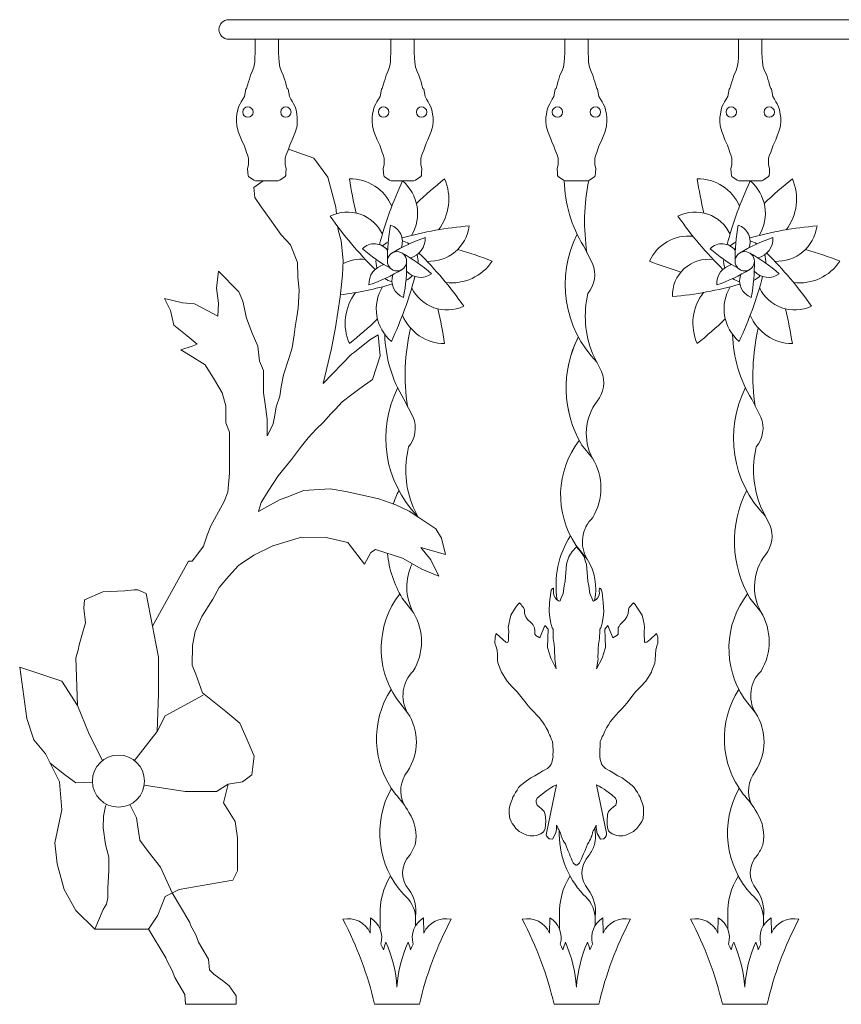
# Model space of a CAD drawing. Units: metres. Extents: x -9908 to -9056, y -3084 to -2567.
# Drawn here: x -9881 to -9880, y -2828 to -2827 of the extents above; entities that cross this region are included whole.
import ezdxf

# ---------------------------------------------------------------- set-up
doc = ezdxf.new("R2010")
doc.units = ezdxf.units.M
doc.layers.add('00-PROY (Vista)', color=3, linetype='Continuous', lineweight=15)

msp = doc.modelspace()

# ---------------------------------------------------------------- linework, layer by layer
at = {"layer": '00-PROY (Vista)'}
for p, q in [((-9880.39012, -2827.46923), (-9877.99748, -2827.46923)), ((-9880.24821, -2827.92423), (-9880.24879, -2827.92326)), ((-9880.4232, -2828.22423), (-9880.38431, -2828.22423))]:
    msp.add_line(p, q, dxfattribs=at)
at = {"layer": '00-PROY (Vista)', "ltscale": 2}
for p, q in [((-9879.1938, -2827.48423), (-9880.39012, -2827.48423)), ((-9880.36977, -2827.49465), (-9880.36977, -2827.48423)), ((-9880.35187, -2827.48423), (-9880.35187, -2827.49465)), ((-9880.26574, -2827.49465), (-9880.26574, -2827.48423)), ((-9880.24783, -2827.48423), (-9880.24783, -2827.49465)), ((-9880.1324, -2827.49465), (-9880.1324, -2827.48423)), ((-9880.11449, -2827.48423), (-9880.11449, -2827.49465)), ((-9879.99907, -2827.49465), (-9879.99907, -2827.48423)), ((-9879.98116, -2827.48423), (-9879.98116, -2827.49465)), ((-9880.36959, -2827.59285), (-9880.35206, -2827.59285)), ((-9880.26555, -2827.59285), (-9880.24802, -2827.59285)), ((-9880.13221, -2827.59285), (-9880.11468, -2827.59285)), ((-9879.99888, -2827.59285), (-9879.98135, -2827.59285)), ((-9880.11109, -2827.65626), (-9880.11813, -2827.64259)), ((-9880.10412, -2827.7389), (-9880.11116, -2827.72523)), ((-9880.10412, -2827.7389), (-9880.11116, -2827.72523)), ((-9880.24869, -2827.77399), (-9880.25573, -2827.76032)), ((-9879.98202, -2827.77399), (-9879.98906, -2827.76032)), ((-9880.1195, -2827.7951), (-9880.11119, -2827.80553)), ((-9880.1195, -2827.7951), (-9880.11119, -2827.80553)), ((-9880.24483, -2827.85059), (-9880.24876, -2827.84296)), ((-9880.24483, -2827.85059), (-9880.24876, -2827.84296)), ((-9879.97505, -2827.85663), (-9879.98209, -2827.84296)), ((-9879.97505, -2827.85663), (-9879.98209, -2827.84296)), ((-9880.12383, -2827.87211), (-9880.11531, -2827.88292)), ((-9880.2571, -2827.91283), (-9880.24879, -2827.92326)), ((-9880.2571, -2827.91283), (-9880.24879, -2827.92326)), ((-9879.99043, -2827.91283), (-9879.98213, -2827.92326)), ((-9879.99043, -2827.91283), (-9879.98213, -2827.92326)), ((-9880.43878, -2828.00304), (-9880.40962, -2827.98706)), ((-9880.26143, -2827.98984), (-9880.25291, -2828.00065)), ((-9880.26143, -2827.98984), (-9880.25291, -2828.00065)), ((-9879.99476, -2827.98984), (-9879.98624, -2828.00065)), ((-9879.99476, -2827.98984), (-9879.98624, -2828.00065)), ((-9880.44505, -2828.01502), (-9880.43878, -2828.00304)), ((-9880.27392, -2828.15579), (-9880.27392, -2828.16694)), ((-9880.24677, -2828.15686), (-9880.24677, -2828.16405)), ((-9880.13632, -2828.15579), (-9880.13632, -2828.16694)), ((-9880.10918, -2828.15686), (-9880.10918, -2828.16405)), ((-9880.00725, -2828.15579), (-9880.00725, -2828.16694)), ((-9879.98011, -2828.15686), (-9879.98011, -2828.16405))]:
    msp.add_line(p, q, dxfattribs=at)
for points in [[(-9880.36959, -2827.59285), (-9880.3708, -2827.59224), (-9880.37485, -2827.58941), (-9880.37526, -2827.5886), (-9880.37546, -2827.58658), (-9880.37566, -2827.58335), (-9880.37485, -2827.58051), (-9880.37485, -2827.57546), (-9880.37566, -2827.57283), (-9880.37647, -2827.57101), (-9880.37708, -2827.56939), (-9880.37829, -2827.56555), (-9880.37931, -2827.56353), (-9880.38032, -2827.5613), (-9880.38174, -2827.55746), (-9880.38275, -2827.55503), (-9880.38396, -2827.55058), (-9880.38417, -2827.54715), (-9880.38417, -2827.54411), (-9880.38376, -2827.54169), (-9880.38315, -2827.53845), (-9880.38255, -2827.53602), (-9880.38133, -2827.5338), (-9880.38052, -2827.53218), (-9880.37931, -2827.53016), (-9880.37809, -2827.52814), (-9880.37706, -2827.52256), (-9880.37646, -2827.52195), (-9880.37565, -2827.51932), (-9880.37504, -2827.51689), (-9880.37423, -2827.51487), (-9880.37342, -2827.51184), (-9880.372, -2827.50901), (-9880.37079, -2827.50557), (-9880.37018, -2827.50173), (-9880.36998, -2827.49829), (-9880.36977, -2827.49465)], [(-9880.35206, -2827.59285), (-9880.35084, -2827.59224), (-9880.34679, -2827.58941), (-9880.34639, -2827.5886), (-9880.34618, -2827.58658), (-9880.34598, -2827.58335), (-9880.34679, -2827.58051), (-9880.34679, -2827.57546), (-9880.34598, -2827.57283), (-9880.34517, -2827.57101), (-9880.34456, -2827.56939), (-9880.34335, -2827.56555), (-9880.34234, -2827.56353), (-9880.34132, -2827.5613), (-9880.33991, -2827.55746), (-9880.33889, -2827.55503), (-9880.33768, -2827.55058), (-9880.33748, -2827.54715), (-9880.33748, -2827.54411), (-9880.33788, -2827.54169), (-9880.33849, -2827.53845), (-9880.3391, -2827.53602), (-9880.34031, -2827.5338), (-9880.34112, -2827.53218), (-9880.34234, -2827.53016), (-9880.34355, -2827.52814), (-9880.34458, -2827.52256), (-9880.34519, -2827.52195), (-9880.346, -2827.51932), (-9880.3466, -2827.51689), (-9880.34741, -2827.51487), (-9880.34822, -2827.51184), (-9880.34964, -2827.50901), (-9880.35086, -2827.50557), (-9880.35146, -2827.50173), (-9880.35167, -2827.49829), (-9880.35187, -2827.49465)], [(-9880.26555, -2827.59285), (-9880.26677, -2827.59224), (-9880.27081, -2827.58941), (-9880.27122, -2827.5886), (-9880.27142, -2827.58658), (-9880.27162, -2827.58334), (-9880.27081, -2827.58051), (-9880.27081, -2827.57546), (-9880.27162, -2827.57283), (-9880.27243, -2827.57101), (-9880.27304, -2827.56939), (-9880.27426, -2827.56555), (-9880.27527, -2827.56352), (-9880.27628, -2827.5613), (-9880.2777, -2827.55746), (-9880.27871, -2827.55503), (-9880.27993, -2827.55058), (-9880.28013, -2827.54714), (-9880.28013, -2827.54411), (-9880.27973, -2827.54168), (-9880.27912, -2827.53845), (-9880.27851, -2827.53602), (-9880.27729, -2827.5338), (-9880.27649, -2827.53218), (-9880.27527, -2827.53016), (-9880.27405, -2827.52813), (-9880.27303, -2827.52255), (-9880.27242, -2827.52195), (-9880.27161, -2827.51932), (-9880.271, -2827.51689), (-9880.27019, -2827.51487), (-9880.26938, -2827.51184), (-9880.26796, -2827.509), (-9880.26675, -2827.50557), (-9880.26614, -2827.50172), (-9880.26594, -2827.49829), (-9880.26574, -2827.49465)], [(-9880.24802, -2827.59285), (-9880.2468, -2827.59224), (-9880.24275, -2827.58941), (-9880.24235, -2827.5886), (-9880.24215, -2827.58658), (-9880.24194, -2827.58334), (-9880.24275, -2827.58051), (-9880.24275, -2827.57546), (-9880.24194, -2827.57283), (-9880.24113, -2827.57101), (-9880.24053, -2827.56939), (-9880.23931, -2827.56555), (-9880.2383, -2827.56352), (-9880.23729, -2827.5613), (-9880.23587, -2827.55746), (-9880.23486, -2827.55503), (-9880.23364, -2827.55058), (-9880.23344, -2827.54714), (-9880.23344, -2827.54411), (-9880.23384, -2827.54168), (-9880.23445, -2827.53845), (-9880.23506, -2827.53602), (-9880.23627, -2827.5338), (-9880.23708, -2827.53218), (-9880.2383, -2827.53016), (-9880.23951, -2827.52813), (-9880.24054, -2827.52255), (-9880.24115, -2827.52195), (-9880.24196, -2827.51932), (-9880.24257, -2827.51689), (-9880.24338, -2827.51487), (-9880.24419, -2827.51184), (-9880.2456, -2827.509), (-9880.24682, -2827.50557), (-9880.24743, -2827.50172), (-9880.24763, -2827.49829), (-9880.24783, -2827.49465)], [(-9880.13221, -2827.59285), (-9880.13343, -2827.59224), (-9880.13748, -2827.58941), (-9880.13788, -2827.5886), (-9880.13809, -2827.58658), (-9880.13829, -2827.58335), (-9880.13748, -2827.58051), (-9880.13748, -2827.57546), (-9880.13829, -2827.57283), (-9880.1391, -2827.57101), (-9880.1397, -2827.56939), (-9880.14092, -2827.56555), (-9880.14193, -2827.56353), (-9880.14294, -2827.5613), (-9880.14436, -2827.55746), (-9880.14537, -2827.55503), (-9880.14659, -2827.55058), (-9880.14679, -2827.54715), (-9880.14679, -2827.54411), (-9880.14639, -2827.54169), (-9880.14578, -2827.53845), (-9880.14517, -2827.53602), (-9880.14396, -2827.5338), (-9880.14315, -2827.53218), (-9880.14193, -2827.53016), (-9880.14072, -2827.52814), (-9880.13969, -2827.52256), (-9880.13908, -2827.52195), (-9880.13827, -2827.51932), (-9880.13767, -2827.51689), (-9880.13686, -2827.51487), (-9880.13605, -2827.51184), (-9880.13463, -2827.50901), (-9880.13341, -2827.50557), (-9880.13281, -2827.50173), (-9880.1326, -2827.49829), (-9880.1324, -2827.49465)], [(-9880.11468, -2827.59285), (-9880.11347, -2827.59224), (-9880.10942, -2827.58941), (-9880.10901, -2827.5886), (-9880.10881, -2827.58658), (-9880.10861, -2827.58335), (-9880.10942, -2827.58051), (-9880.10942, -2827.57546), (-9880.10861, -2827.57283), (-9880.1078, -2827.57101), (-9880.10719, -2827.56939), (-9880.10597, -2827.56555), (-9880.10496, -2827.56353), (-9880.10395, -2827.5613), (-9880.10253, -2827.55746), (-9880.10152, -2827.55503), (-9880.1003, -2827.55058), (-9880.1001, -2827.54715), (-9880.1001, -2827.54411), (-9880.10051, -2827.54169), (-9880.10111, -2827.53845), (-9880.10172, -2827.53602), (-9880.10294, -2827.5338), (-9880.10375, -2827.53218), (-9880.10496, -2827.53016), (-9880.10618, -2827.52814), (-9880.1072, -2827.52256), (-9880.10781, -2827.52195), (-9880.10862, -2827.51932), (-9880.10923, -2827.51689), (-9880.11004, -2827.51487), (-9880.11085, -2827.51184), (-9880.11227, -2827.50901), (-9880.11348, -2827.50557), (-9880.11409, -2827.50173), (-9880.11429, -2827.49829), (-9880.11449, -2827.49465)], [(-9879.99888, -2827.59285), (-9880.0001, -2827.59224), (-9880.00415, -2827.58941), (-9880.00455, -2827.5886), (-9880.00476, -2827.58658), (-9880.00496, -2827.58334), (-9880.00415, -2827.58051), (-9880.00415, -2827.57546), (-9880.00496, -2827.57283), (-9880.00577, -2827.57101), (-9880.00638, -2827.56939), (-9880.00759, -2827.56555), (-9880.0086, -2827.56352), (-9880.00962, -2827.5613), (-9880.01103, -2827.55746), (-9880.01205, -2827.55503), (-9880.01326, -2827.55058), (-9880.01346, -2827.54714), (-9880.01346, -2827.54411), (-9880.01306, -2827.54168), (-9880.01245, -2827.53845), (-9880.01184, -2827.53602), (-9880.01063, -2827.5338), (-9880.00982, -2827.53218), (-9880.0086, -2827.53016), (-9880.00739, -2827.52813), (-9880.00636, -2827.52255), (-9880.00575, -2827.52195), (-9880.00494, -2827.51932), (-9880.00434, -2827.51689), (-9880.00353, -2827.51487), (-9880.00272, -2827.51184), (-9880.0013, -2827.509), (-9880.00008, -2827.50557), (-9879.99948, -2827.50172), (-9879.99927, -2827.49829), (-9879.99907, -2827.49465)], [(-9879.98135, -2827.59285), (-9879.98014, -2827.59224), (-9879.97609, -2827.58941), (-9879.97568, -2827.5886), (-9879.97548, -2827.58658), (-9879.97528, -2827.58334), (-9879.97609, -2827.58051), (-9879.97609, -2827.57546), (-9879.97528, -2827.57283), (-9879.97447, -2827.57101), (-9879.97386, -2827.56939), (-9879.97264, -2827.56555), (-9879.97163, -2827.56352), (-9879.97062, -2827.5613), (-9879.9692, -2827.55746), (-9879.96819, -2827.55503), (-9879.96697, -2827.55058), (-9879.96677, -2827.54714), (-9879.96677, -2827.54411), (-9879.96718, -2827.54168), (-9879.96779, -2827.53845), (-9879.96839, -2827.53602), (-9879.96961, -2827.5338), (-9879.97042, -2827.53218), (-9879.97163, -2827.53016), (-9879.97285, -2827.52813), (-9879.97387, -2827.52255), (-9879.97448, -2827.52195), (-9879.97529, -2827.51932), (-9879.9759, -2827.51689), (-9879.97671, -2827.51487), (-9879.97752, -2827.51184), (-9879.97894, -2827.509), (-9879.98015, -2827.50557), (-9879.98076, -2827.50172), (-9879.98096, -2827.49829), (-9879.98116, -2827.49465)], [(-9880.30744, -2827.61799), (-9880.30796, -2827.613), (-9880.31397, -2827.58998), (-9880.32477, -2827.57535), (-9880.34429, -2827.56854)], [(-9880.36369, -2827.59285), (-9880.37088, -2827.59798), (-9880.37016, -2827.60565), (-9880.36512, -2827.61261), (-9880.35863, -2827.62196), (-9880.34999, -2827.63418), (-9880.34268, -2827.64185), (-9880.33736, -2827.65539), (-9880.33712, -2827.66632), (-9880.33614, -2827.677), (-9880.33688, -2827.69046), (-9880.33786, -2827.69702), (-9880.33925, -2827.70473), (-9880.34002, -2827.71084), (-9880.3415, -2827.72081), (-9880.34369, -2827.72834), (-9880.34812, -2827.74162), (-9880.34982, -2827.75085), (-9880.35079, -2827.75789), (-9880.35371, -2827.76615), (-9880.35494, -2827.77404), (-9880.35637, -2827.77977), (-9880.36068, -2827.78838), (-9880.36068, -2827.78121), (-9880.36068, -2827.77547), (-9880.36212, -2827.764), (-9880.36355, -2827.75539), (-9880.36355, -2827.74966), (-9880.36355, -2827.73819), (-9880.36643, -2827.73102), (-9880.36786, -2827.71954), (-9880.37217, -2827.70951), (-9880.37648, -2827.69803), (-9880.37935, -2827.68513), (-9880.38222, -2827.67796), (-9880.39802, -2827.66218), (-9880.39945, -2827.67509), (-9880.39802, -2827.68656), (-9880.39854, -2827.6965), (-9880.40617, -2827.6924), (-9880.41642, -2827.6872), (-9880.42555, -2827.68627), (-9880.43933, -2827.68292), (-9880.43468, -2827.69222), (-9880.43207, -2827.70338), (-9880.42201, -2827.71157), (-9880.41418, -2827.71808), (-9880.41812, -2827.71954), (-9880.42673, -2827.72241), (-9880.41955, -2827.72671), (-9880.40807, -2827.73388), (-9880.40089, -2827.74536), (-9880.39514, -2827.75539), (-9880.39227, -2827.76543), (-9880.39227, -2827.77834), (-9880.3894, -2827.78551), (-9880.3894, -2827.80415), (-9880.3894, -2827.81706), (-9880.39084, -2827.8314), (-9880.39371, -2827.83857), (-9880.40376, -2827.85721), (-9880.40663, -2827.86438), (-9880.4095, -2827.87298), (-9880.41381, -2827.87872), (-9880.41812, -2827.88445), (-9880.42099, -2827.88445), (-9880.44866, -2827.93435), (-9880.45353, -2827.90925), (-9880.45985, -2827.90645), (-9880.46266, -2827.90645), (-9880.46969, -2827.90715), (-9880.48655, -2827.90785), (-9880.5006, -2827.91416), (-9880.5013, -2827.92047), (-9880.49989, -2827.9317), (-9880.5027, -2827.94152), (-9880.50481, -2827.94853), (-9880.50551, -2827.95274), (-9880.50726, -2827.95851)], [(-9880.29368, -2827.72423), (-9880.29598, -2827.72579), (-9880.3176, -2827.74822), (-9880.31133, -2827.7213), (-9880.30818, -2827.70518), (-9880.30453, -2827.68185), (-9880.30279, -2827.66504), (-9880.3024, -2827.65383), (-9880.30395, -2827.63867), (-9880.30612, -2827.63064), (-9880.30639, -2827.62798)], [(-9880.27996, -2827.74517), (-9880.27391, -2827.72702), (-9880.27552, -2827.71088), (-9880.28197, -2827.7147), (-9880.29368, -2827.72423)], [(-9880.5061, -2827.99504), (-9880.51804, -2827.97645), (-9880.55039, -2827.96569), (-9880.545, -2828.00517), (-9880.53961, -2828.02132), (-9880.53062, -2828.03209), (-9880.52344, -2828.04645), (-9880.51984, -2828.05362), (-9880.51804, -2828.07516), (-9880.52344, -2828.10028), (-9880.52164, -2828.11644), (-9880.51625, -2828.13618), (-9880.50726, -2828.15233), (-9880.49288, -2828.16669), (-9880.45154, -2828.16669), (-9880.44435, -2828.15592), (-9880.43896, -2828.14156), (-9880.42818, -2828.13618), (-9880.38684, -2828.129), (-9880.38325, -2828.12182), (-9880.38325, -2828.0967), (-9880.38504, -2828.08413), (-9880.39403, -2828.06978), (-9880.39044, -2828.05542), (-9880.37965, -2828.05362), (-9880.37246, -2828.04824), (-9880.37066, -2828.03388), (-9880.37606, -2828.02132), (-9880.38145, -2828.00876), (-9880.39223, -2827.99978), (-9880.41021, -2827.98543), (-9880.41536, -2827.97112), (-9880.41802, -2827.96424), (-9880.41779, -2827.94906), (-9880.41595, -2827.93838), (-9880.41076, -2827.92679), (-9880.40221, -2827.91367), (-9880.39732, -2827.90452), (-9880.38998, -2827.89597), (-9880.38265, -2827.88774), (-9880.37074, -2827.8798), (-9880.35638, -2827.87279), (-9880.33438, -2827.86607), (-9880.31549, -2827.86626), (-9880.29863, -2827.87004), (-9880.28592, -2827.88681), (-9880.28099, -2827.87784), (-9880.27755, -2827.87553), (-9880.25678, -2827.88224), (-9880.24211, -2827.89048), (-9880.22897, -2827.89597), (-9880.23508, -2827.88346), (-9880.24284, -2827.8739), (-9880.22388, -2827.87919), (-9880.22704, -2827.86673), (-9880.23135, -2827.85956), (-9880.24428, -2827.85096), (-9880.25175, -2827.84597), (-9880.26201, -2827.84135), (-9880.27507, -2827.83673), (-9880.28512, -2827.83432), (-9880.3004, -2827.83111), (-9880.31226, -2827.8289), (-9880.33277, -2827.83031), (-9880.34361, -2827.83454), (-9880.35118, -2827.83732), (-9880.36725, -2827.84623), (-9880.36526, -2827.83942), (-9880.35993, -2827.83074), (-9880.35229, -2827.81903), (-9880.34657, -2827.81205), (-9880.34192, -2827.8065), (-9880.3342, -2827.79627), (-9880.32923, -2827.78982), (-9880.32297, -2827.78317), (-9880.31751, -2827.77782), (-9880.3118, -2827.77136), (-9880.30811, -2827.7678), (-9880.30316, -2827.76226), (-9880.29561, -2827.75653), (-9880.28946, -2827.75207), (-9880.27996, -2827.74517)], [(-9880.44866, -2827.93435), (-9880.44611, -2827.94747), (-9880.44405, -2827.95806), (-9880.44405, -2827.97305), (-9880.44405, -2827.98604), (-9880.44405, -2827.98604), (-9880.44505, -2828.01502), (-9880.46238, -2828.0373)], [(-9880.48694, -2828.0373), (-9880.49709, -2828.01702), (-9880.5061, -2827.99504), (-9880.50726, -2827.95851)], [(-9880.52703, -2828.03927), (-9880.51612, -2828.04797), (-9880.51612, -2828.04797), (-9880.50725, -2828.05451), (-9880.50725, -2828.05451), (-9880.49464, -2828.05396)], [(-9880.39044, -2828.05542), (-9880.39947, -2828.06108), (-9880.42348, -2828.06096), (-9880.42348, -2828.06096), (-9880.45491, -2828.05621)], [(-9880.49288, -2828.16669), (-9880.48647, -2828.1515), (-9880.48377, -2828.14745), (-9880.48287, -2828.14251), (-9880.48287, -2828.13532), (-9880.48197, -2828.12138), (-9880.48197, -2828.11149), (-9880.48467, -2828.1016), (-9880.48647, -2828.08902), (-9880.48602, -2828.08003), (-9880.48467, -2828.07239), (-9880.48387, -2828.07083)], [(-9880.43357, -2828.13887), (-9880.44247, -2828.11919), (-9880.44247, -2828.11919), (-9880.45197, -2828.10718), (-9880.45197, -2828.10718), (-9880.45831, -2828.09832), (-9880.46084, -2828.08125), (-9880.46585, -2828.07103)], [(-9880.43357, -2828.13887), (-9880.42003, -2828.16142), (-9880.41935, -2828.16347), (-9880.41522, -2828.17102), (-9880.41316, -2828.17651), (-9880.40561, -2828.18954), (-9880.40492, -2828.19777), (-9880.40148, -2828.2012), (-9880.39393, -2828.20669), (-9880.38981, -2828.21012), (-9880.38431, -2828.21766), (-9880.38431, -2828.22423)], [(-9880.45179, -2828.16615), (-9880.43825, -2828.1887), (-9880.43756, -2828.19076), (-9880.43344, -2828.1983), (-9880.43138, -2828.20379), (-9880.42382, -2828.21682), (-9880.4232, -2828.22423)]]:
    msp.add_lwpolyline(points, dxfattribs=at)
msp.add_lwpolyline([(-9880.12345, -2827.87344), (-9880.12666, -2827.87695), (-9880.1293, -2827.88112), (-9880.13051, -2827.88503), (-9880.13117, -2827.88677), (-9880.13214, -2827.89986), (-9880.13297, -2827.90328), (-9880.13366, -2827.90923), (-9880.13543, -2827.9133), (-9880.13596, -2827.91489), (-9880.13666, -2827.91509), (-9880.13733, -2827.91461), (-9880.13868, -2827.91387), (-9880.13956, -2827.91268), (-9880.14064, -2827.91103), (-9880.14103, -2827.90917), (-9880.14095, -2827.90711), (-9880.1411, -2827.90503), (-9880.14133, -2827.90502), (-9880.14181, -2827.90546), (-9880.14277, -2827.90657), (-9880.14307, -2827.9084), (-9880.14407, -2827.91618), (-9880.14434, -2827.92307), (-9880.14383, -2827.92769), (-9880.14307, -2827.93186), (-9880.14289, -2827.93302), (-9880.14207, -2827.93558), (-9880.14141, -2827.93653), (-9880.14128, -2827.93907), (-9880.14118, -2827.94229), (-9880.14123, -2827.94367), (-9880.14049, -2827.9483), (-9880.14015, -2827.9513), (-9880.14024, -2827.9536), (-9880.13995, -2827.95798), (-9880.14001, -2827.95959), (-9880.13892, -2827.9671), (-9880.14313, -2827.95885), (-9880.14571, -2827.95074), (-9880.14541, -2827.94311), (-9880.14516, -2827.93653), (-9880.14767, -2827.9337), (-9880.15145, -2827.94309), (-9880.15457, -2827.94138), (-9880.15544, -2827.94044), (-9880.15533, -2827.93772), (-9880.15548, -2827.93567), (-9880.15612, -2827.93451), (-9880.15697, -2827.93311), (-9880.1585, -2827.93146), (-9880.16091, -2827.92909), (-9880.1622, -2827.92722), (-9880.16317, -2827.92458), (-9880.1633, -2827.92171), (-9880.16393, -2827.91984), (-9880.1652, -2827.91868), (-9880.16593, -2827.91754), (-9880.16711, -2827.9164), (-9880.16848, -2827.91773), (-9880.16987, -2827.91965), (-9880.17084, -2827.92121), (-9880.17375, -2827.92586), (-9880.17456, -2827.92924), (-9880.17538, -2827.93261), (-9880.17571, -2827.93533), (-9880.17537, -2827.93829), (-9880.17549, -2827.94124), (-9880.17563, -2827.94487), (-9880.17568, -2827.94623), (-9880.17616, -2827.94667), (-9880.17752, -2827.94662), (-9880.17999, -2827.94446), (-9880.18492, -2827.93983), (-9880.18589, -2827.94277), (-9880.18594, -2827.94726), (-9880.18522, -2827.94929), (-9880.18436, -2827.95271), (-9880.18402, -2827.95568), (-9880.18396, -2827.95999), (-9880.1836, -2827.96251), (-9880.18133, -2827.96828), (-9880.18093, -2827.96966), (-9880.17835, -2827.97362), (-9880.17664, -2827.97641), (-9880.17271, -2827.98066), (-9880.16878, -2827.98467), (-9880.16705, -2827.98701), (-9880.1621, -2827.99333), (-9880.16044, -2827.99525), (-9880.15866, -2827.99729), (-9880.15575, -2828.00019), (-9880.154, -2828.00229), (-9880.15203, -2828.00441), (-9880.14943, -2828.00769), (-9880.14793, -2828.01003), (-9880.14665, -2828.01212), (-9880.14516, -2828.01468), (-9880.14475, -2828.01606), (-9880.14413, -2828.01767), (-9880.14331, -2828.0189), (-9880.14306, -2828.01986), (-9880.14254, -2828.02113), (-9880.14174, -2828.02271), (-9880.14176, -2828.02323), (-9880.14166, -2828.02495), (-9880.14155, -2828.0265), (-9880.1413, -2828.02891), (-9880.14137, -2828.03063), (-9880.14145, -2828.03286), (-9880.14134, -2828.03424), (-9880.14177, -2828.03663), (-9880.14238, -2828.03884), (-9880.14277, -2828.04003), (-9880.14387, -2828.0417), (-9880.14565, -2828.04335), (-9880.14916, -2828.04511), (-9880.15159, -2828.04671), (-9880.1553, -2828.04895), (-9880.15848, -2828.05068), (-9880.16197, -2828.05308), (-9880.16624, -2828.0565), (-9880.16775, -2828.0581), (-9880.16895, -2828.05992), (-9880.17022, -2828.06186), (-9880.17129, -2828.06378), (-9880.17228, -2828.06544), (-9880.17283, -2828.06726), (-9880.17388, -2828.06974), (-9880.17432, -2828.0712), (-9880.17489, -2828.07305), (-9880.17502, -2828.07477), (-9880.17503, -2828.07781), (-9880.17464, -2828.08167), (-9880.17359, -2828.08404), (-9880.17262, -2828.0856), (-9880.1713, -2828.08734), (-9880.16983, -2828.08929), (-9880.16833, -2828.09072), (-9880.16734, -2828.09179), (-9880.1648, -2828.09292), (-9880.16142, -2828.09443), (-9880.15904, -2828.09504), (-9880.15759, -2828.09507), (-9880.15612, -2828.09511), (-9880.15438, -2828.09488), (-9880.15084, -2828.09344), (-9880.14903, -2828.09226), (-9880.14818, -2828.09109), (-9880.14749, -2828.08954), (-9880.14711, -2828.08684), (-9880.14699, -2828.08359), (-9880.14734, -2828.0787), (-9880.14807, -2828.0765), (-9880.14885, -2828.07565), (-9880.15015, -2828.07424), (-9880.152, -2828.07281), (-9880.15357, -2828.0714), (-9880.1543, -2828.0692), (-9880.15425, -2828.06784), (-9880.15348, -2828.06615), (-9880.15055, -2828.06365), (-9880.14607, -2828.06029), (-9880.14467, -2828.05926), (-9880.143, -2828.05824), (-9880.14097, -2828.05699), (-9880.13882, -2828.05582), (-9880.14651, -2828.09306), (-9880.14655, -2828.09419), (-9880.1463, -2828.09504), (-9880.1455, -2828.0962), (-9880.14442, -2828.09737), (-9880.14386, -2828.09739), (-9880.14188, -2828.09747), (-9880.13946, -2828.09334), (-9880.13879, -2828.09054), (-9880.13871, -2828.08857), (-9880.13865, -2828.08689), (-9880.13773, -2828.08861), (-9880.1376, -2828.08903), (-9880.13735, -2828.08959), (-9880.13696, -2828.0903), (-9880.13644, -2828.09115), (-9880.13593, -2828.09228), (-9880.13568, -2828.09312), (-9880.13544, -2828.09396), (-9880.1352, -2828.09494), (-9880.13482, -2828.09592), (-9880.13469, -2828.09621), (-9880.13419, -2828.09747), (-9880.13355, -2828.09874), (-9880.1329, -2828.10002), (-9880.13184, -2828.1013), (-9880.13109, -2828.10341), (-9880.13034, -2828.10552), (-9880.12984, -2828.10679), (-9880.12881, -2828.1089), (-9880.12819, -2828.11073), (-9880.1273, -2828.1127), (-9880.12666, -2828.11425), (-9880.12589, -2828.11567), (-9880.12482, -2828.11668), (-9880.12374, -2828.11741), (-9880.12346, -2828.11756), (-9880.12319, -2828.11741), (-9880.12211, -2828.11668), (-9880.12104, -2828.11567), (-9880.12026, -2828.11425), (-9880.11963, -2828.1127), (-9880.11874, -2828.11073), (-9880.11811, -2828.1089), (-9880.11709, -2828.10679), (-9880.11658, -2828.10552), (-9880.11583, -2828.10341), (-9880.11508, -2828.10131), (-9880.11402, -2828.10002), (-9880.11338, -2828.09875), (-9880.11274, -2828.09747), (-9880.11223, -2828.09621), (-9880.1121, -2828.09592), (-9880.11172, -2828.09494), (-9880.11149, -2828.09396), (-9880.11124, -2828.09312), (-9880.111, -2828.09228), (-9880.11049, -2828.09115), (-9880.10996, -2828.0903), (-9880.10958, -2828.08959), (-9880.10932, -2828.08903), (-9880.1092, -2828.08861), (-9880.10828, -2828.08689), (-9880.10821, -2828.08858), (-9880.10813, -2828.09055), (-9880.10746, -2828.09334), (-9880.10504, -2828.09747), (-9880.10307, -2828.0974), (-9880.1025, -2828.09737), (-9880.10142, -2828.0962), (-9880.10062, -2828.09504), (-9880.10037, -2828.09419), (-9880.10042, -2828.09306), (-9880.1081, -2828.05583), (-9880.10595, -2828.057), (-9880.10392, -2828.05825), (-9880.10225, -2828.05927), (-9880.10085, -2828.0603), (-9880.09637, -2828.06365), (-9880.09344, -2828.06615), (-9880.09267, -2828.06785), (-9880.09262, -2828.0692), (-9880.09335, -2828.0714), (-9880.09492, -2828.07282), (-9880.09677, -2828.07425), (-9880.09807, -2828.07566), (-9880.09886, -2828.0765), (-9880.09959, -2828.0787), (-9880.09994, -2828.0836), (-9880.09981, -2828.08685), (-9880.09943, -2828.08955), (-9880.09874, -2828.0911), (-9880.0979, -2828.09226), (-9880.09608, -2828.09344), (-9880.09254, -2828.09488), (-9880.09081, -2828.09511), (-9880.08934, -2828.09507), (-9880.08789, -2828.09504), (-9880.0855, -2828.09443), (-9880.08212, -2828.09293), (-9880.07958, -2828.0918), (-9880.07859, -2828.09073), (-9880.0771, -2828.08929), (-9880.07563, -2828.08735), (-9880.0743, -2828.0856), (-9880.07333, -2828.08405), (-9880.07228, -2828.08168), (-9880.07189, -2828.07781), (-9880.0719, -2828.07478), (-9880.07204, -2828.07305), (-9880.07261, -2828.07121), (-9880.07305, -2828.06975), (-9880.0741, -2828.06727), (-9880.07464, -2828.06545), (-9880.07563, -2828.06379), (-9880.0767, -2828.06187), (-9880.07797, -2828.05992), (-9880.07917, -2828.0581), (-9880.08068, -2828.0565), (-9880.08495, -2828.05309), (-9880.08843, -2828.05068), (-9880.09162, -2828.04896), (-9880.09533, -2828.04672), (-9880.09776, -2828.04511), (-9880.10127, -2828.04336), (-9880.10305, -2828.04171), (-9880.10415, -2828.04003), (-9880.10454, -2828.03884), (-9880.10514, -2828.03663), (-9880.10558, -2828.03424), (-9880.10546, -2828.03286), (-9880.10555, -2828.03063), (-9880.10562, -2828.02892), (-9880.10537, -2828.0265), (-9880.10526, -2828.02495), (-9880.10515, -2828.02323), (-9880.10517, -2828.02271), (-9880.10437, -2828.02113), (-9880.10386, -2828.01986), (-9880.10361, -2828.01891), (-9880.10278, -2828.01767), (-9880.10216, -2828.01606), (-9880.10176, -2828.01468), (-9880.10027, -2828.01212), (-9880.09898, -2828.01003), (-9880.09748, -2828.0077), (-9880.09488, -2828.00442), (-9880.09292, -2828.00229), (-9880.09116, -2828.0002), (-9880.08825, -2827.9973), (-9880.08648, -2827.99526), (-9880.08481, -2827.99334), (-9880.07986, -2827.98702), (-9880.07813, -2827.98468), (-9880.0742, -2827.98066), (-9880.07027, -2827.97642), (-9880.06856, -2827.97363), (-9880.06598, -2827.96966), (-9880.06558, -2827.96828), (-9880.0633, -2827.96252), (-9880.06295, -2827.96), (-9880.06289, -2827.95568), (-9880.06255, -2827.95272), (-9880.06169, -2827.9493), (-9880.06096, -2827.94727), (-9880.06102, -2827.94278), (-9880.06198, -2827.93984), (-9880.06691, -2827.94447), (-9880.06938, -2827.94662), (-9880.07075, -2827.94668), (-9880.07122, -2827.94624), (-9880.07127, -2827.94488), (-9880.07141, -2827.94125), (-9880.07153, -2827.9383), (-9880.07119, -2827.93533), (-9880.07152, -2827.93262), (-9880.07234, -2827.92925), (-9880.07315, -2827.92587), (-9880.07606, -2827.92121), (-9880.07704, -2827.91966), (-9880.07842, -2827.91774), (-9880.07979, -2827.91641), (-9880.08097, -2827.91754), (-9880.0817, -2827.91869), (-9880.08297, -2827.91985), (-9880.0836, -2827.92172), (-9880.08373, -2827.92459), (-9880.0847, -2827.92723), (-9880.08599, -2827.9291), (-9880.0884, -2827.93146), (-9880.08993, -2827.93311), (-9880.09079, -2827.93451), (-9880.09142, -2827.93567), (-9880.09157, -2827.93772), (-9880.09147, -2827.94044), (-9880.09234, -2827.94139), (-9880.09546, -2827.9431), (-9880.09924, -2827.9337), (-9880.10175, -2827.93653), (-9880.10149, -2827.94311), (-9880.10119, -2827.95074), (-9880.10377, -2827.95885), (-9880.10799, -2827.96711), (-9880.10689, -2827.95959), (-9880.10696, -2827.95798), (-9880.10667, -2827.9536), (-9880.10676, -2827.9513), (-9880.10641, -2827.9483), (-9880.10567, -2827.94367), (-9880.10573, -2827.94229), (-9880.10562, -2827.93907), (-9880.10549, -2827.93653), (-9880.10484, -2827.93559), (-9880.10402, -2827.93303), (-9880.10383, -2827.93187), (-9880.10307, -2827.9277), (-9880.10256, -2827.92308), (-9880.10283, -2827.91619), (-9880.10383, -2827.90841), (-9880.10413, -2827.90658), (-9880.10509, -2827.90546), (-9880.10557, -2827.90502), (-9880.1058, -2827.90503), (-9880.10595, -2827.90711), (-9880.10587, -2827.90918), (-9880.10626, -2827.91103), (-9880.10734, -2827.91268), (-9880.10822, -2827.91387), (-9880.10957, -2827.91461), (-9880.11024, -2827.9151), (-9880.11094, -2827.91489), (-9880.11147, -2827.9133), (-9880.11324, -2827.90923), (-9880.11393, -2827.90328), (-9880.11476, -2827.89986), (-9880.11573, -2827.88677), (-9880.11638, -2827.88504), (-9880.1176, -2827.88112), (-9880.12023, -2827.87695)], close=True, dxfattribs=at)
for points in [[(-9880.26105, -2828.21101, -0.085746), (-9880.2526, -2828.17661, -0.038356), (-9880.25068, -2828.18241, -0.011483), (-9880.24866, -2828.17807, -0.335808), (-9880.24072, -2828.15795), (-9880.24049, -2828.16957, -0.361375), (-9880.21951, -2828.15902, 0.064512), (-9880.2439, -2828.22423), (-9880.27819, -2828.22423, 0.064512), (-9880.30258, -2828.15902, -0.361375), (-9880.2816, -2828.16957), (-9880.28137, -2828.15795, -0.335808), (-9880.27343, -2828.17807, -0.011483), (-9880.27141, -2828.18241, -0.038356), (-9880.26949, -2828.17661, -0.085746)], [(-9880.12345, -2828.21101, -0.085746), (-9880.115, -2828.17661, -0.038356), (-9880.11308, -2828.18241, -0.011483), (-9880.11107, -2828.17807, -0.335808), (-9880.10312, -2828.15795), (-9880.10289, -2828.16957, -0.361375), (-9880.08192, -2828.15902, 0.064512), (-9880.10631, -2828.22423), (-9880.14059, -2828.22423, 0.064512), (-9880.16498, -2828.15902, -0.361375), (-9880.144, -2828.16957), (-9880.14377, -2828.15795, -0.335808), (-9880.13583, -2828.17807, -0.011483), (-9880.13382, -2828.18241, -0.038356), (-9880.13189, -2828.17661, -0.085746)], [(-9879.99438, -2828.21101, -0.085746), (-9879.98593, -2828.17661, -0.038356), (-9879.98401, -2828.18241, -0.011483), (-9879.982, -2828.17807, -0.335808), (-9879.97405, -2828.15795), (-9879.97382, -2828.16957, -0.361375), (-9879.95285, -2828.15902, 0.064512), (-9879.97724, -2828.22423), (-9880.01152, -2828.22423, 0.064512), (-9880.03591, -2828.15902, -0.361375), (-9880.01493, -2828.16957), (-9880.01471, -2828.15795, -0.335808), (-9880.00676, -2828.17807, -0.011483), (-9880.00475, -2828.18241, -0.038356), (-9880.00282, -2828.17661, -0.085746)]]:
    msp.add_lwpolyline(points, format="xyb", close=True, dxfattribs=at)
for centre, radius in [((-9880.37538, -2827.54001), 0.00398), ((-9880.34626, -2827.54001), 0.00398), ((-9880.27135, -2827.54001), 0.00398), ((-9880.24222, -2827.54001), 0.00398), ((-9880.13801, -2827.54001), 0.00398), ((-9880.10888, -2827.54001), 0.00398), ((-9880.00468, -2827.54001), 0.00398), ((-9879.97555, -2827.54001), 0.00398), ((-9880.26105, -2827.65446), 0.00738), ((-9879.99438, -2827.65446), 0.00738), ((-9880.47466, -2828.05308), 0.02)]:
    msp.add_circle(centre, radius, dxfattribs=at)
for centre, radius, start, end in [((-9880.39012, -2827.47673), 0.0075, 90, 270), ((-9879.95413, -2827.53737), 0.34761, 188.90147, 193.32378), ((-9880.29707, -2827.62602), 0.03486, 23.23842, 90.79545), ((-9879.99483, -2827.71569), 0.28932, 154.87601, 165.17587), ((-9880.27797, -2827.61781), 0.03274, 329.11476, 49.66742), ((-9880.00974, -2827.85767), 0.3423, 128.86939, 133.6821), ((-9880.26003, -2827.6067), 0.03874, 322.37598, 23.6608), ((-9880.03261, -2827.59032), 0.10023, 181.44931, 211.43396), ((-9879.95854, -2827.62408), 0.15865, 168.52495, 188.64075), ((-9879.68746, -2827.53737), 0.34761, 188.90147, 193.32378), ((-9880.0304, -2827.62602), 0.03486, 23.23842, 90.79545), ((-9879.72816, -2827.71569), 0.28932, 154.87601, 165.17587), ((-9880.01131, -2827.61781), 0.03274, 329.11476, 49.66742), ((-9879.74307, -2827.85767), 0.3423, 128.86939, 133.6821), ((-9879.99336, -2827.6067), 0.03874, 322.37598, 23.6608), ((-9880.29895, -2827.6462), 0.02946, 25.16937, 116.80207), ((-9880.03228, -2827.6462), 0.02946, 25.16937, 116.80207), ((-9880.07129, -2827.45177), 0.29381, 214.90808, 225.32521), ((-9879.80462, -2827.45177), 0.29381, 214.90808, 225.32521), ((-9880.13434, -2827.65218), 0.1341, 169.05357, 181.11043), ((-9880.27039, -2827.63942), 0.01345, 339.31486, 70.94755), ((-9880.18139, -2827.91287), 0.28657, 94.84964, 105.35154), ((-9880.23654, -2827.62337), 0.03118, 267.29458, 352.69064), ((-9879.86767, -2827.65218), 0.1341, 169.05357, 181.11043), ((-9880.00372, -2827.63942), 0.01345, 339.31486, 70.94755), ((-9879.91472, -2827.91287), 0.28657, 94.84964, 105.35154), ((-9879.96988, -2827.62337), 0.03118, 267.29458, 352.69064), ((-9880.27844, -2827.65375), 0.0127, 37.05371, 135.69431), ((-9880.26105, -2827.65446), 0.01616, 114.97667, 133.37364), ((-9880.19647, -2827.76112), 0.13206, 109.02149, 121.26406), ((-9880.26105, -2827.65446), 0.01616, 55.08555, 75.33813), ((-9880.25442, -2827.63726), 0.01494, 283.26024, 3.8129), ((-9880.04682, -2827.67232), 0.08526, 153.00674, 224.49142), ((-9880.03741, -2827.66803), 0.03292, 84.18876, 155.54221), ((-9880.01177, -2827.65375), 0.0127, 37.05371, 135.69431), ((-9879.99438, -2827.65446), 0.01616, 114.97667, 133.37364), ((-9879.9298, -2827.76112), 0.13206, 109.02149, 121.26406), ((-9879.99438, -2827.65446), 0.01616, 55.08555, 75.33813), ((-9879.98775, -2827.63726), 0.01494, 283.26024, 3.8129), ((-9880.20939, -2827.55583), 0.11847, 228.73235, 241.41141), ((-9880.32036, -2827.7627), 0.1308, 48.99512, 61.35714), ((-9880.44639, -2827.85353), 0.28815, 34.84398, 45.44659), ((-9880.3104, -2827.97055), 0.33904, 68.84302, 73.5614), ((-9879.94272, -2827.55583), 0.11847, 228.73235, 241.41141), ((-9880.05369, -2827.7627), 0.1308, 48.99512, 61.35714), ((-9880.17972, -2827.85353), 0.28815, 34.84398, 45.44659), ((-9880.04373, -2827.97055), 0.33904, 68.84302, 73.5614), ((-9880.28871, -2827.68072), 0.02783, 82.90823, 119.68689), ((-9880.26105, -2827.65446), 0.01616, 174.85426, 198.14902), ((-9880.38516, -2827.65704), 0.13152, 348.98946, 1.28458), ((-9880.26105, -2827.65446), 0.01616, 355.13499, 18.26151), ((-9880.21886, -2827.63411), 0.03689, 262.47538, 326.68403), ((-9879.95524, -2827.36853), 0.30708, 248.58025, 253.34163), ((-9880.02204, -2827.68072), 0.02783, 82.90823, 181.54883), ((-9879.99438, -2827.65446), 0.01616, 174.85426, 198.14902), ((-9880.1185, -2827.65704), 0.13152, 348.98946, 1.28458), ((-9879.99438, -2827.65446), 0.01616, 355.13499, 18.26151), ((-9879.95219, -2827.63411), 0.03689, 262.47538, 326.68403), ((-9880.26768, -2827.67159), 0.01491, 102.71411, 183.86477), ((-9880.32618, -2827.54613), 0.13378, 289.03133, 301.11593), ((-9880.24307, -2827.6526), 0.01423, 221.44006, 306.83613), ((-9880.13197, -2827.66474), 0.02253, 320.35036, 22.09667), ((-9880.00101, -2827.67159), 0.01491, 102.71411, 183.86477), ((-9880.05951, -2827.54613), 0.13378, 289.03133, 301.11593), ((-9879.9764, -2827.6526), 0.01423, 221.44006, 306.83613), ((-9880.26105, -2827.65446), 0.01616, 234.94473, 256.08832), ((-9880.53074, -2827.59156), 0.29309, 334.88584, 345.24814), ((-9880.25126, -2827.66933), 0.0137, 159.99713, 249.44435), ((-9880.26105, -2827.65446), 0.01616, 295.06282, 317.1674), ((-9879.99438, -2827.65446), 0.01616, 234.94473, 256.08832), ((-9880.26407, -2827.59156), 0.29309, 334.88584, 345.24814), ((-9879.98459, -2827.66933), 0.0137, 159.99713, 249.44435), ((-9879.99438, -2827.65446), 0.01616, 295.06282, 317.1674), ((-9880.33729, -2827.42274), 0.25956, 277.28843, 286.23867), ((-9880.26214, -2827.70206), 0.03866, 142.35894, 203.71267), ((-9880.24424, -2827.69102), 0.03267, 148.56862, 229.71929), ((-9880.22273, -2827.66176), 0.03001, 205.85164, 295.29886), ((-9880.07062, -2827.42274), 0.25956, 274.58686, 286.23867), ((-9879.99547, -2827.70206), 0.03866, 142.35894, 203.71267), ((-9879.97757, -2827.69102), 0.03267, 148.56862, 229.71929), ((-9879.95606, -2827.66176), 0.03001, 205.85164, 295.29886), ((-9880.04012, -2827.69671), 0.07655, 166.71049, 201.86788), ((-9880.56139, -2827.76998), 0.34091, 8.83736, 13.40673), ((-9880.29472, -2827.76998), 0.34091, 8.83736, 13.40673), ((-9880.51518, -2827.44767), 0.34675, 308.87923, 313.61422), ((-9880.22409, -2827.6821), 0.03551, 202.76321, 269.29225), ((-9880.24851, -2827.44767), 0.34675, 308.87923, 313.61422), ((-9879.95743, -2827.6821), 0.03551, 202.76321, 269.29225), ((-9880.09614, -2827.74181), 0.15865, 166.84293, 188.64075), ((-9879.82948, -2827.74181), 0.15865, 166.84293, 188.64075), ((-9880.17021, -2827.70805), 0.10023, 181.44931, 211.43396), ((-9880.04541, -2827.75157), 0.08592, 153.00383, 210.43389), ((-9880.04541, -2827.75157), 0.08592, 153.12108, 210.43389), ((-9879.90354, -2827.70805), 0.10023, 181.44931, 211.43396), ((-9880.12499, -2827.74738), 0.02253, 320.35036, 22.09667), ((-9880.12499, -2827.74738), 0.02253, 320.35036, 22.09667), ((-9880.18442, -2827.79005), 0.08526, 153.00674, 224.49142), ((-9879.91775, -2827.79005), 0.08526, 153.00674, 224.49142), ((-9880.07499, -2827.78643), 0.04093, 142.92469, 207.80695), ((-9880.07499, -2827.78643), 0.04093, 142.92469, 207.80695), ((-9880.26956, -2827.78247), 0.02253, 320.35036, 22.09667), ((-9880.0029, -2827.78247), 0.02253, 320.35036, 22.09667), ((-9880.06695, -2827.83371), 0.06863, 142.39843, 214.02232), ((-9880.06695, -2827.83371), 0.06863, 142.39843, 214.02232), ((-9880.17771, -2827.81444), 0.07655, 166.71049, 201.86788), ((-9879.91105, -2827.81444), 0.07655, 166.71049, 201.86788), ((-9880.14813, -2827.82843), 0.04346, 328.74875, 31.80999), ((-9880.14813, -2827.82843), 0.04346, 328.74875, 31.80999), ((-9880.18301, -2827.8693), 0.08592, 153.00383, 160.5127), ((-9879.91635, -2827.8693), 0.08592, 153.12108, 210.43389), ((-9879.91635, -2827.8693), 0.08592, 153.12108, 210.43389), ((-9880.09261, -2827.86974), 0.02625, 134.38656, 210.14625), ((-9880.09261, -2827.86974), 0.02625, 134.38656, 210.14625), ((-9879.99592, -2827.86511), 0.02253, 320.35036, 22.09667), ((-9879.99592, -2827.86511), 0.02253, 320.35036, 22.09667), ((-9880.06924, -2827.90276), 0.06987, 147.28578, 189.37317), ((-9880.18301, -2827.8693), 0.08592, 186.12569, 210.43389), ((-9880.18301, -2827.8693), 0.08592, 186.12569, 210.43389), ((-9879.94592, -2827.90416), 0.04093, 142.92469, 207.80695), ((-9879.94592, -2827.90416), 0.04093, 142.92469, 207.80695), ((-9880.21259, -2827.90416), 0.04093, 154.22486, 207.80695), ((-9880.21259, -2827.90416), 0.04093, 154.22486, 207.80695), ((-9880.14919, -2827.90529), 0.0406, 346.59495, 33.43168), ((-9880.14919, -2827.90529), 0.0406, 346.59495, 33.43168), ((-9880.20455, -2827.95144), 0.06863, 142.39843, 214.02232), ((-9880.20455, -2827.95144), 0.06863, 142.39843, 214.02232), ((-9879.93788, -2827.95144), 0.06863, 142.39843, 214.02232), ((-9879.93788, -2827.95144), 0.06863, 142.39843, 214.02232), ((-9880.28572, -2827.94616), 0.04346, 328.74875, 30.31838), ((-9880.01906, -2827.94616), 0.04346, 328.74875, 31.80999), ((-9880.01906, -2827.94616), 0.04346, 328.74875, 31.80999), ((-9880.23021, -2827.98747), 0.02625, 134.38656, 210.14625), ((-9880.23021, -2827.98747), 0.02625, 134.38656, 210.14625), ((-9879.96354, -2827.98747), 0.02625, 134.38656, 210.14625), ((-9879.96354, -2827.98747), 0.02625, 134.38656, 210.14625), ((-9880.20684, -2828.02049), 0.06987, 147.28578, 217.55439), ((-9880.20684, -2828.02049), 0.06987, 147.28578, 217.55439), ((-9879.94017, -2828.02049), 0.06987, 147.28578, 217.55439), ((-9879.94017, -2828.02049), 0.06987, 147.28578, 217.55439), ((-9880.28679, -2828.02302), 0.0406, 326.13364, 33.43168), ((-9880.02012, -2828.02302), 0.0406, 326.13364, 33.43168), ((-9880.02012, -2828.02302), 0.0406, 326.13364, 33.43168), ((-9880.23346, -2828.06062), 0.02468, 142.64897, 204.42217), ((-9880.23346, -2828.06062), 0.02468, 142.64897, 204.42217), ((-9879.96679, -2828.06062), 0.02468, 142.64897, 204.42217), ((-9879.96679, -2828.06062), 0.02468, 142.64897, 204.42217), ((-9880.2044, -2828.09276), 0.06987, 150.77451, 222.67799), ((-9880.2044, -2828.09276), 0.06987, 150.77451, 222.67799), ((-9880.32245, -2828.11851), 0.08185, 30.45653, 42.63343), ((-9880.32245, -2828.11851), 0.08185, 30.45653, 42.63343), ((-9879.93773, -2828.09276), 0.06987, 150.77451, 222.67799), ((-9879.93773, -2828.09276), 0.06987, 150.77451, 222.67799), ((-9880.05578, -2828.11851), 0.08185, 30.45653, 42.63343), ((-9880.05578, -2828.11851), 0.08185, 30.45653, 42.63343), ((-9880.27939, -2828.09514), 0.03292, 348.2309, 33.37178), ((-9880.01272, -2828.09514), 0.03292, 348.2309, 33.37178), ((-9880.01272, -2828.09514), 0.03292, 348.2309, 33.37178), ((-9880.0668, -2828.09276), 0.06987, 178.4048, 222.67799), ((-9880.14179, -2828.09514), 0.03292, 348.2309, 10.36412), ((-9880.14179, -2828.09514), 0.03292, 348.2309, 10.36412), ((-9880.28862, -2828.08585), 0.04444, 326.8428, 338.89586), ((-9880.28862, -2828.08585), 0.04444, 326.8428, 338.89586), ((-9880.15102, -2828.08585), 0.04444, 326.8428, 338.89586), ((-9880.15102, -2828.08585), 0.04444, 326.8428, 338.89586), ((-9880.02195, -2828.08585), 0.04444, 326.8428, 338.89586), ((-9880.02195, -2828.08585), 0.04444, 326.8428, 338.89586), ((-9880.2375, -2828.1235), 0.01928, 136.18096, 221.06978), ((-9880.09991, -2828.1235), 0.01928, 136.18096, 221.06978), ((-9879.97084, -2828.1235), 0.01928, 136.18096, 221.06978), ((-9879.97084, -2828.1235), 0.01928, 136.18096, 221.06978), ((-9880.22289, -2828.15329), 0.05109, 147.45612, 182.80241), ((-9880.22289, -2828.15329), 0.05109, 147.45612, 182.80241), ((-9880.08529, -2828.15329), 0.05109, 147.45612, 182.80241), ((-9880.08529, -2828.15329), 0.05109, 147.45612, 182.80241), ((-9879.95622, -2828.15329), 0.05109, 147.45612, 182.80241), ((-9879.95622, -2828.15329), 0.05109, 147.45612, 182.80241), ((-9880.27406, -2828.15279), 0.02759, 351.50946, 37.03395), ((-9880.27406, -2828.15279), 0.02759, 351.50946, 37.03395), ((-9880.13646, -2828.15279), 0.02759, 351.50946, 37.03395), ((-9880.13646, -2828.15279), 0.02759, 351.50946, 37.03395), ((-9880.0074, -2828.15279), 0.02759, 351.50946, 37.03395), ((-9880.0074, -2828.15279), 0.02759, 351.50946, 37.03395), ((-9880.27124, -2828.15922), 0.02458, 5.51214, 50.98082), ((-9880.27124, -2828.15922), 0.02458, 5.51214, 50.98082), ((-9880.13364, -2828.15922), 0.02458, 5.51214, 50.98082), ((-9880.13364, -2828.15922), 0.02458, 5.51214, 50.98082), ((-9880.00457, -2828.15922), 0.02458, 5.51214, 50.98082), ((-9880.00457, -2828.15922), 0.02458, 5.51214, 50.98082)]:
    msp.add_arc(centre, radius, start, end, dxfattribs=at)

doc.saveas('drawing.dxf')
